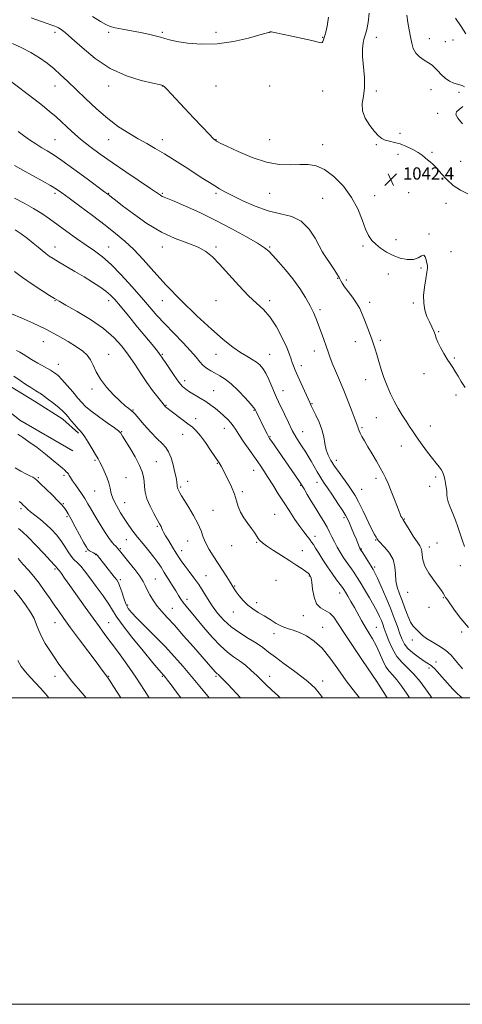
# Model space of a CAD drawing. Extents: x 2142300 to 2145200, y 299800 to 302700.
# Drawn here: x 2143512 to 2143800, y 299800 to 300442 of the extents above; entities that cross this region are included whole.
import ezdxf

# ---------------------------------------------------------------- set-up
doc = ezdxf.new("R2010")
doc.units = 0
doc.header["$MEASUREMENT"] = 0
for name, color, linetype, lineweight in [('BREAKLINE DTM HARD', 7, 'Continuous', 0), ('CONTOUR INDEX', 41, 'Continuous', 13), ('CONTOUR INTERMEDIATE', 44, 'Continuous', 0), ('GRID LINE', 7, 'Continuous', 0), ('SPOT ELEVATION', 7, 'Continuous', 0), ('SPOT ELEVATION DTM', 2, 'Continuous', 13)]:
    doc.layers.add(name, color=color, linetype=linetype, lineweight=lineweight)
doc.styles.add('Style-WORKING', font='WORKING.shx')

# ---------------------------------------------------------------- blocks, each defined once
blk = doc.blocks.new('SPOT')
at = {"layer": 'SPOT ELEVATION'}
for p, q in [((-3.91, -3.91), (3.82, 3.81)), ((-1.65, 3.77), (1.72, -3.93))]:
    blk.add_line(p, q, dxfattribs=at)

msp = doc.modelspace()

# ---------------------------------------------------------------- linework, layer by layer
at = {"layer": 'BREAKLINE DTM HARD'}
for points in [[(2143335.03, 300317.67, 1020.09), (2143368.96, 300296.25, 1020.86), (2143399.1, 300276.16, 1021.18), (2143419.49, 300262.47, 1021.22), (2143434.54, 300250.64, 1021.71), (2143455.79, 300234.69, 1021.18), (2143470.42, 300225.55, 1021.04), (2143481.51, 300218.24, 1021.09), (2143501.91, 300205.44, 1020.86), (2143521.42, 300193.55, 1021.18), (2143540.05, 300181.67, 1021.44), (2143550.21, 300172.58, 1021.76)], [(2143546.47, 300161.01, 1021.49), (2143511.86, 300181.16, 1020.86), (2143493.72, 300195.71, 1020.73), (2143469.82, 300214.38, 1020.73), (2143453.01, 300227.58, 1021.31), (2143435.28, 300239.45, 1021.31), (2143405.59, 300259.53, 1021.04), (2143393.18, 300267.75, 1020.42), (2143368.33, 300282.4, 1020.24), (2143351.04, 300293.81, 1019.21), (2143335.03, 300301.88, 1018.95)]]:
    msp.add_polyline3d(points, dxfattribs=at)
at = {"layer": 'CONTOUR INDEX', "flags": 128}
for points, elevation in [([(2143801.966, 300398.603), (2143800.297, 300399.443), (2143795.01, 300400.951), (2143792.01, 300402.259), (2143789.207, 300404.266), (2143786.69, 300406.662), (2143784.495, 300409.005), (2143782.593, 300410.962), (2143780.687, 300412.642), (2143778.418, 300414.263), (2143775.586, 300416.028), (2143772.622, 300418.08), (2143770.12, 300420.547), (2143768.502, 300423.534), (2143767.509, 300427.059), (2143766.712, 300431.114), (2143765.795, 300435.654), (2143764.904, 300440.464), (2143764.299, 300445.292)], 1040), ([(2143507.1, 300426.759), (2143513.182, 300423.942), (2143519.217, 300420.941), (2143524.745, 300417.589), (2143529.745, 300413.97), (2143534.299, 300410.233), (2143538.573, 300406.425), (2143543.055, 300402.191), (2143554.721, 300390.847), (2143561.905, 300384.143), (2143569.293, 300377.828), (2143576.398, 300372.573), (2143583.056, 300368.288), (2143589.182, 300364.692), (2143594.794, 300361.487), (2143600.305, 300358.307), (2143606.227, 300354.77), (2143612.869, 300350.643), (2143619.715, 300346.291), (2143631.301, 300338.865), (2143635.554, 300336.158), (2143639.041, 300333.962), (2143642.114, 300332.077), (2143645.598, 300330.098), (2143650.439, 300327.568), (2143657.261, 300324.24), (2143665.413, 300320.698), (2143673.928, 300317.738), (2143681.965, 300315.806), (2143689.211, 300313.948), (2143695.485, 300310.861), (2143700.625, 300305.749), (2143704.555, 300299.827), (2143707.22, 300294.815), (2143709.329, 300290.71), (2143716.375, 300280.125), (2143718.491, 300276.894), (2143719.759, 300274.874), (2143720.387, 300273.747), (2143720.76, 300272.939), (2143721.241, 300271.929), (2143722.133, 300270.414), (2143723.718, 300268.145), (2143726.134, 300264.988), (2143728.941, 300261.275), (2143731.552, 300257.454), (2143733.537, 300253.849), (2143735.095, 300250.294), (2143736.579, 300246.498), (2143739.952, 300237.991), (2143741.465, 300234.03), (2143742.626, 300230.673), (2143743.606, 300227.488), (2143744.652, 300223.872), (2143745.965, 300219.388), (2143747.548, 300214.257), (2143749.355, 300208.865), (2143751.351, 300203.541), (2143753.541, 300198.384), (2143755.944, 300193.436), (2143758.543, 300188.744), (2143761.198, 300184.386), (2143763.734, 300180.447), (2143766.059, 300176.921), (2143768.41, 300173.436), (2143771.107, 300169.53), (2143774.338, 300164.94), (2143777.768, 300160.196), (2143780.929, 300156.025), (2143783.451, 300152.959), (2143785.346, 300150.735), (2143786.722, 300148.889), (2143787.691, 300147.022), (2143788.391, 300144.973), (2143788.963, 300142.645), (2143789.512, 300140.001), (2143789.982, 300137.268), (2143790.28, 300134.735), (2143790.386, 300132.561), (2143790.581, 300130.389), (2143791.22, 300127.734), (2143792.537, 300124.25), (2143794.273, 300120.165), (2143796.044, 300115.849), (2143797.564, 300111.594), (2143800.284, 300103.072), (2143801.823, 300098.608)], 1040), ([(2143800.583, 300374.44), (2143797.461, 300378.089), (2143796.256, 300380.539), (2143796.718, 300382.235), (2143798.411, 300383.826), (2143800.842, 300385.81)], 1040), ([(2143509.003, 300305.263), (2143512.89, 300302.591), (2143516.954, 300299.591), (2143520.752, 300296.619), (2143523.943, 300293.971), (2143526.599, 300291.698), (2143528.893, 300289.792), (2143531.067, 300288.175), (2143533.637, 300286.509), (2143537.187, 300284.386), (2143547.868, 300278.142), (2143553.836, 300274.58), (2143559.383, 300271.143), (2143564.208, 300267.981), (2143568.091, 300265.207), (2143571.017, 300262.753), (2143573.814, 300259.83), (2143577.521, 300255.469), (2143582.796, 300249.113), (2143588.783, 300241.859), (2143598.214, 300230.367), (2143600.801, 300227.176), (2143602.385, 300225.182), (2143603.316, 300223.96), (2143604.502, 300222.278), (2143605.271, 300221.164), (2143606.86, 300218.795), (2143609.492, 300214.835), (2143612.661, 300210.165), (2143615.682, 300205.974), (2143618.078, 300203.134), (2143620.215, 300201.259), (2143622.67, 300199.645), (2143629.483, 300195.554), (2143633.126, 300193.258), (2143636.434, 300190.977), (2143639.443, 300188.697), (2143642.284, 300186.366), (2143645.034, 300183.966), (2143647.537, 300181.611), (2143649.58, 300179.446), (2143651.097, 300177.475), (2143652.615, 300175.136), (2143654.805, 300171.727), (2143658.099, 300166.836), (2143661.968, 300161.221), (2143668.569, 300151.701), (2143671.077, 300147.98), (2143673.709, 300143.906), (2143676.879, 300138.843), (2143680.465, 300133.075), (2143684.212, 300127.115), (2143687.889, 300121.424), (2143691.348, 300116.249), (2143694.468, 300111.783), (2143697.139, 300108.17), (2143699.323, 300105.354), (2143700.996, 300103.232), (2143702.209, 300101.611), (2143703.317, 300099.96), (2143704.745, 300097.658), (2143706.82, 300094.265), (2143709.451, 300090.058), (2143712.448, 300085.49), (2143715.585, 300081.008), (2143718.499, 300077.024), (2143720.794, 300073.944), (2143722.234, 300071.973), (2143723.211, 300070.523), (2143724.276, 300068.808), (2143725.853, 300066.216), (2143727.863, 300062.834), (2143730.1, 300058.923), (2143734.721, 300050.462), (2143737.085, 300046.304), (2143739.487, 300042.362), (2143741.883, 300038.39), (2143744.219, 300034.054), (2143746.454, 300029.196), (2143748.601, 300024.35), (2143750.687, 300020.224), (2143752.772, 300017.246), (2143755.054, 300014.714), (2143757.762, 300011.644), (2143761.018, 300007.349), (2143764.508, 300002.322), (2143766.049, 300000)], 1030), ([(2143510.664, 300171.868), (2143513.877, 300169.881), (2143517.941, 300167.068), (2143523.17, 300163.185), (2143528.8, 300158.838), (2143533.795, 300154.842), (2143537.366, 300151.84), (2143539.693, 300149.77), (2143541.2, 300148.396), (2143542.261, 300147.479), (2143543.038, 300146.78), (2143543.644, 300146.062), (2143544.217, 300145.093), (2143545.002, 300143.675), (2143546.271, 300141.621), (2143548.166, 300138.871), (2143552.22, 300133.26), (2143553.519, 300131.398), (2143554.417, 300129.979), (2143555.261, 300128.5), (2143556.379, 300126.487), (2143558.031, 300123.588), (2143560.455, 300119.478), (2143563.729, 300114.101), (2143567.263, 300108.461), (2143570.304, 300103.825), (2143572.292, 300101.115), (2143573.447, 300099.86), (2143574.181, 300099.244), (2143574.836, 300098.598), (2143575.467, 300097.861), (2143576.67, 300096.338), (2143577.743, 300095.014), (2143583.079, 300088.51), (2143586.875, 300083.755), (2143590.192, 300079.304), (2143592.324, 300075.915), (2143593.689, 300073.178), (2143594.982, 300070.391), (2143596.76, 300067.035), (2143599.014, 300063.323), (2143601.595, 300059.649), (2143604.462, 300056.205), (2143608.001, 300052.357), (2143612.707, 300047.268), (2143618.777, 300040.495), (2143625.227, 300033.172), (2143637.896, 300018.674), (2143639.56, 300016.736), (2143640.142, 300016.114), (2143640.617, 300015.692), (2143641.417, 300015.122), (2143642.011, 300014.604), (2143643.765, 300012.821), (2143647.814, 300008.566), (2143655.896, 300000)], 1020), ([(2143508.32, 300070.253), (2143512.217, 300065.377), (2143515.765, 300060.553), (2143518.814, 300055.924), (2143521.213, 300051.615), (2143522.929, 300047.674), (2143524.391, 300043.863), (2143526.138, 300039.869), (2143528.566, 300035.477), (2143531.469, 300030.869), (2143534.496, 300026.323), (2143537.483, 300021.934), (2143541.03, 300017.063), (2143545.925, 300010.888), (2143552.558, 300003.005), (2143555.143, 300000)], 1010)]:
    msp.add_lwpolyline(points, dxfattribs=dict(at, elevation=elevation))
at = {"layer": 'CONTOUR INTERMEDIATE', "flags": 128}
for points, elevation in [([(2143519.337, 300443.614), (2143529.849, 300439.941), (2143532.254, 300439.082), (2143534.816, 300438.134), (2143535.922, 300437.67), (2143537.166, 300437.054), (2143538.806, 300436.065), (2143541.471, 300434.034), (2143545.879, 300430.184), (2143552.538, 300424.129), (2143561.089, 300417.05), (2143570.958, 300410.523), (2143581.417, 300405.786), (2143591.125, 300402.742), (2143598.582, 300400.958), (2143602.754, 300400.026), (2143604.451, 300399.635), (2143604.945, 300399.497), (2143605.358, 300399.298), (2143606.21, 300398.609), (2143607.871, 300396.97), (2143610.636, 300394.026), (2143619.438, 300384.497), (2143625.181, 300378.362), (2143630.856, 300372.361), (2143635.411, 300367.601), (2143638.097, 300364.872), (2143639.364, 300363.692), (2143639.961, 300363.264), (2143640.703, 300362.838), (2143642.653, 300361.847), (2143646.941, 300359.771), (2143654.239, 300356.371), (2143663.389, 300352.538), (2143672.779, 300349.44), (2143681.097, 300347.938), (2143688.242, 300347.647), (2143694.418, 300347.872), (2143699.881, 300347.912), (2143705.109, 300347.049), (2143710.632, 300344.562), (2143716.761, 300339.96), (2143722.912, 300333.69), (2143728.281, 300326.428), (2143732.274, 300318.865), (2143735.144, 300311.729), (2143737.355, 300305.762), (2143739.348, 300301.466), (2143741.452, 300298.384), (2143743.974, 300295.821), (2143747.152, 300293.235), (2143750.955, 300290.708), (2143755.287, 300288.474), (2143759.981, 300286.77), (2143764.6, 300285.827), (2143768.637, 300285.878), (2143771.704, 300286.947), (2143773.879, 300288.227), (2143775.36, 300288.704), (2143776.335, 300287.677), (2143776.955, 300285.696), (2143777.36, 300283.623), (2143777.642, 300282.031), (2143777.697, 300280.324), (2143777.367, 300277.619), (2143776.598, 300273.318), (2143775.725, 300267.971), (2143775.183, 300262.418), (2143775.314, 300257.345), (2143776.079, 300252.826), (2143777.347, 300248.784), (2143778.952, 300245.16), (2143780.587, 300241.971), (2143781.91, 300239.252), (2143782.721, 300236.951), (2143783.391, 300234.669), (2143784.434, 300231.922), (2143786.204, 300228.405), (2143788.421, 300224.537), (2143790.649, 300220.92), (2143792.554, 300217.977), (2143794.226, 300215.429), (2143795.857, 300212.818), (2143797.638, 300209.775), (2143799.745, 300206.284), (2143802.347, 300202.415)], 1042), ([(2143559.442, 300444.456), (2143564.641, 300441.282), (2143568.12, 300439.204), (2143570.837, 300437.953), (2143574.135, 300437.057), (2143578.975, 300436.128), (2143584.804, 300435.111), (2143590.686, 300434.035), (2143595.848, 300432.935), (2143600.147, 300431.867), (2143603.605, 300430.895), (2143606.431, 300430.045), (2143609.602, 300429.206), (2143614.288, 300428.228), (2143621.344, 300427.094), (2143630.362, 300426.31), (2143640.625, 300426.51), (2143651.293, 300428.072), (2143661.064, 300430.347), (2143668.515, 300432.427), (2143672.667, 300433.619), (2143674.739, 300434.188), (2143674.805, 300434.23), (2143674.891, 300434.305), (2143675.05, 300434.416), (2143675.367, 300434.501), (2143675.936, 300434.485), (2143676.963, 300434.287), (2143679.096, 300433.808), (2143683.093, 300432.943), (2143689.291, 300431.657), (2143696.331, 300430.177), (2143702.432, 300428.8), (2143708.182, 300427.282), (2143709.063, 300427.384), (2143709.601, 300428.136), (2143710.016, 300429.324), (2143710.401, 300430.671), (2143710.848, 300432.092), (2143711.44, 300434.271), (2143712.258, 300438.09), (2143713.292, 300444.037)], 1044), ([(2143804.109, 300328.75), (2143799.327, 300331.131), (2143794.513, 300334.233), (2143790.284, 300338.09), (2143786.725, 300342.124), (2143783.788, 300345.6), (2143781.406, 300347.989), (2143779.444, 300349.582), (2143777.747, 300350.878), (2143776.121, 300352.291), (2143774.213, 300353.915), (2143771.628, 300355.761), (2143768.124, 300357.788), (2143764.056, 300359.745), (2143759.93, 300361.33), (2143756.173, 300362.348), (2143752.902, 300363.034), (2143750.151, 300363.737), (2143747.877, 300364.799), (2143745.704, 300366.555), (2143743.179, 300369.341), (2143740.082, 300373.331), (2143737.131, 300378.075), (2143735.28, 300382.964), (2143735.146, 300387.596), (2143735.997, 300392.394), (2143736.764, 300397.989), (2143736.659, 300404.732), (2143735.428, 300418.366), (2143735.389, 300423.434), (2143735.829, 300427.256), (2143736.55, 300430.257), (2143737.38, 300432.934), (2143738.24, 300436.062), (2143739.078, 300440.491), (2143739.818, 300446.695)], 1042), ([(2143802.831, 300433.201), (2143799.79, 300437.946), (2143796.042, 300443.363)], 1038), ([(2143503.864, 300403.742), (2143516.529, 300394.277), (2143521.988, 300390.139), (2143526.793, 300386.397), (2143531.181, 300382.795), (2143535.62, 300378.893), (2143545.798, 300369.456), (2143551.474, 300364.449), (2143557.518, 300359.572), (2143564.248, 300354.579), (2143572.063, 300349.107), (2143581.031, 300343.017), (2143597.1, 300332.264), (2143603.712, 300327.808), (2143604.862, 300327.123), (2143606.022, 300326.612), (2143608.267, 300325.716), (2143612.667, 300323.896), (2143619.932, 300320.76), (2143629.341, 300316.497), (2143639.813, 300311.445), (2143650.272, 300305.999), (2143659.655, 300300.795), (2143666.907, 300296.526), (2143671.401, 300293.597), (2143674.237, 300291.246), (2143676.945, 300288.419), (2143680.701, 300284.311), (2143685.256, 300279.096), (2143690.005, 300273.197), (2143694.414, 300267.037), (2143698.239, 300261.057), (2143701.305, 300255.699), (2143703.533, 300251.232), (2143705.223, 300247.244), (2143706.768, 300243.151), (2143708.46, 300238.554), (2143710.179, 300233.804), (2143711.703, 300229.438), (2143712.91, 300225.784), (2143714.082, 300222.326), (2143715.603, 300218.338), (2143717.753, 300213.259), (2143720.386, 300207.188), (2143723.252, 300200.389), (2143726.096, 300193.24), (2143728.641, 300186.585), (2143730.602, 300181.381), (2143732.376, 300176.765), (2143732.627, 300175.981), (2143732.797, 300175.207), (2143733.103, 300174.152), (2143733.753, 300172.632), (2143734.917, 300170.478), (2143736.629, 300167.569), (2143738.885, 300163.796), (2143741.61, 300159.192), (2143744.44, 300154.35), (2143746.942, 300150.001), (2143748.823, 300146.602), (2143750.368, 300143.499), (2143752.005, 300139.76), (2143754.022, 300134.797), (2143756.148, 300129.4), (2143759.187, 300121.545), (2143759.929, 300119.664), (2143760.44, 300118.502), (2143760.976, 300117.496), (2143761.847, 300116.06), (2143765.742, 300109.799), (2143768.47, 300105.452), (2143770.943, 300101.629), (2143772.67, 300099.088), (2143773.677, 300097.337), (2143774.122, 300095.573), (2143774.244, 300093.131), (2143774.623, 300089.908), (2143775.922, 300085.941), (2143778.538, 300081.372), (2143781.807, 300076.772), (2143784.797, 300072.816), (2143786.792, 300070.014), (2143787.928, 300068.21), (2143788.983, 300066.334), (2143789.304, 300065.831), (2143789.574, 300065.465), (2143789.913, 300065.028), (2143790.712, 300063.923), (2143795.417, 300057.182), (2143799.512, 300051.694), (2143804.446, 300045.836)], 1038), ([(2143510.878, 300369.334), (2143514.286, 300366.843), (2143518.29, 300364.081), (2143522.495, 300361.31), (2143526.408, 300358.846), (2143529.82, 300356.789), (2143533.687, 300354.363), (2143539.251, 300350.572), (2143547.185, 300344.867), (2143555.878, 300338.481), (2143567.404, 300329.93), (2143569.391, 300328.44), (2143570.446, 300327.619), (2143571.815, 300326.533), (2143574.386, 300324.52), (2143578.955, 300320.985), (2143586.007, 300315.649), (2143594.786, 300309.493), (2143604.222, 300303.811), (2143613.337, 300299.578), (2143621.521, 300296.483), (2143628.253, 300293.896), (2143633.299, 300291.183), (2143637.561, 300287.698), (2143642.226, 300282.792), (2143648.128, 300276.158), (2143654.687, 300268.864), (2143660.97, 300262.32), (2143666.272, 300257.46), (2143670.809, 300253.326), (2143675.024, 300248.48), (2143679.207, 300241.974), (2143683.033, 300234.797), (2143686.019, 300228.425), (2143687.848, 300223.957), (2143688.857, 300220.985), (2143689.544, 300218.728), (2143690.353, 300216.457), (2143691.506, 300213.664), (2143693.167, 300209.897), (2143695.388, 300204.967), (2143701.048, 300192.519), (2143702.005, 300190.489), (2143705, 300184.433), (2143707.076, 300179.843), (2143708.896, 300174.918), (2143710.09, 300170.173), (2143710.908, 300165.774), (2143711.756, 300161.8), (2143712.985, 300158.252), (2143714.741, 300154.815), (2143717.113, 300151.098), (2143720.095, 300146.863), (2143726.191, 300138.549), (2143728.479, 300135.303), (2143730.514, 300132.023), (2143732.825, 300127.719), (2143735.753, 300121.809), (2143741.512, 300109.863), (2143743.239, 300106.42), (2143744.196, 300104.664), (2143744.696, 300103.857), (2143745.084, 300103.3), (2143745.817, 300102.46), (2143750.028, 300098.103), (2143753.027, 300094.413), (2143755.416, 300090.099), (2143756.519, 300085.467), (2143756.824, 300080.771), (2143757.107, 300076.251), (2143757.981, 300072.047), (2143759.399, 300067.882), (2143761.148, 300063.378), (2143763.034, 300058.355), (2143764.933, 300053.413), (2143766.741, 300049.351), (2143768.378, 300046.723), (2143769.869, 300045.105), (2143771.264, 300043.831), (2143772.679, 300042.351), (2143774.487, 300040.598), (2143777.124, 300038.62), (2143780.845, 300036.438), (2143785.174, 300033.956), (2143789.453, 300031.047), (2143793.129, 300027.702), (2143796.07, 300024.381), (2143798.25, 300021.66), (2143799.697, 300019.942), (2143800.66, 300018.93)], 1036), ([(2143508.519, 300347.325), (2143513.905, 300344.14), (2143520.133, 300340.679), (2143526.482, 300337.233), (2143531.919, 300334.242), (2143535.841, 300331.909), (2143539.381, 300329.49), (2143544.102, 300325.999), (2143551.069, 300320.793), (2143559.345, 300314.572), (2143567.493, 300308.379), (2143574.425, 300302.956), (2143580.441, 300297.865), (2143586.191, 300292.369), (2143592.292, 300285.848), (2143599.233, 300278.144), (2143607.469, 300269.216), (2143617.175, 300259.232), (2143627.385, 300249.206), (2143636.852, 300240.366), (2143644.603, 300233.645), (2143650.77, 300228.813), (2143655.761, 300225.348), (2143659.926, 300222.768), (2143663.383, 300220.739), (2143666.191, 300218.969), (2143668.447, 300217.147), (2143670.384, 300214.886), (2143672.269, 300211.785), (2143674.288, 300207.647), (2143676.288, 300203.112), (2143678.033, 300199.027), (2143679.394, 300195.933), (2143680.669, 300193.159), (2143684.456, 300184.987), (2143687.022, 300179.559), (2143689.612, 300174.395), (2143691.95, 300170.214), (2143694.06, 300166.821), (2143696.041, 300163.793), (2143697.98, 300160.767), (2143699.923, 300157.618), (2143701.905, 300154.281), (2143703.926, 300150.767), (2143705.856, 300147.383), (2143707.533, 300144.509), (2143708.912, 300142.309), (2143710.422, 300140.071), (2143712.612, 300136.869), (2143715.798, 300132.136), (2143719.36, 300126.762), (2143722.45, 300122), (2143724.454, 300118.733), (2143725.717, 300116.354), (2143726.824, 300113.887), (2143728.214, 300110.628), (2143729.754, 300106.972), (2143731.167, 300103.585), (2143733.448, 300098.039), (2143733.743, 300097.357), (2143733.916, 300097.004), (2143735.521, 300094.48), (2143740.937, 300085.849), (2143742.22, 300083.748), (2143743.395, 300081.552), (2143745.046, 300078.077), (2143747.567, 300072.521), (2143750.6, 300065.611), (2143753.598, 300058.457), (2143756.124, 300051.99), (2143758.159, 300046.427), (2143759.793, 300041.806), (2143761.181, 300038.096), (2143762.741, 300034.998), (2143764.954, 300032.146), (2143768.102, 300029.283), (2143771.665, 300026.587), (2143774.917, 300024.347), (2143777.303, 300022.766), (2143780.085, 300020.965), (2143781.064, 300020.254), (2143782.298, 300019.099), (2143784.241, 300016.963), (2143787.177, 300013.546), (2143790.699, 300009.478), (2143794.23, 300005.621), (2143797.388, 300002.563), (2143800.358, 300000)], 1034), ([(2143508.452, 300325.958), (2143514.746, 300322.687), (2143520.978, 300319.222), (2143526.326, 300315.894), (2143531.235, 300312.498), (2143542.54, 300304.284), (2143549.017, 300299.64), (2143555.216, 300295.28), (2143560.686, 300291.478), (2143565.897, 300287.547), (2143571.547, 300282.554), (2143578.081, 300275.912), (2143584.936, 300268.403), (2143591.291, 300261.149), (2143596.599, 300254.969), (2143601.386, 300249.452), (2143606.449, 300243.883), (2143612.291, 300237.791), (2143618.237, 300231.678), (2143623.317, 300226.295), (2143626.847, 300222.199), (2143629.287, 300219.197), (2143631.382, 300216.905), (2143633.738, 300214.988), (2143636.404, 300213.288), (2143639.29, 300211.697), (2143642.357, 300210.041), (2143645.77, 300207.887), (2143649.744, 300204.737), (2143654.314, 300200.368), (2143658.803, 300195.647), (2143662.355, 300191.716), (2143664.382, 300189.365), (2143665.367, 300187.992), (2143666.061, 300186.646), (2143672.392, 300173.659), (2143673.356, 300171.713), (2143674.042, 300170.423), (2143674.837, 300169.163), (2143676.228, 300167.134), (2143693.556, 300141.975), (2143694.938, 300139.931), (2143695.941, 300138.352), (2143697.237, 300136.192), (2143699.321, 300132.693), (2143701.993, 300128.243), (2143704.877, 300123.518), (2143707.645, 300119.082), (2143710.142, 300115.036), (2143712.264, 300111.371), (2143713.965, 300108.041), (2143715.457, 300104.876), (2143717.018, 300101.672), (2143718.849, 300098.299), (2143720.857, 300094.916), (2143722.874, 300091.758), (2143724.765, 300088.992), (2143728.158, 300084.212), (2143729.749, 300081.84), (2143731.54, 300079.026), (2143733.823, 300075.336), (2143736.752, 300070.545), (2143739.928, 300065.25), (2143742.808, 300060.258), (2143744.98, 300056.195), (2143746.526, 300052.972), (2143747.658, 300050.323), (2143748.59, 300047.931), (2143749.568, 300045.272), (2143750.841, 300041.774), (2143752.619, 300037.1), (2143754.948, 300031.871), (2143757.829, 300026.944), (2143761.235, 300022.912), (2143765.005, 300019.307), (2143768.947, 300015.396), (2143772.861, 300010.694), (2143776.517, 300005.717), (2143779.681, 300001.229), (2143780.59, 300000)], 1032), ([(2143508.517, 300278.14), (2143513.799, 300274.099), (2143520.022, 300269.758), (2143526.268, 300265.667), (2143531.367, 300262.437), (2143534.667, 300260.391), (2143537.572, 300258.681), (2143542.002, 300256.167), (2143549.245, 300252.022), (2143558.054, 300246.667), (2143566.548, 300240.83), (2143573.272, 300235.09), (2143578.472, 300229.41), (2143582.819, 300223.601), (2143586.884, 300217.553), (2143590.824, 300211.477), (2143594.699, 300205.665), (2143598.492, 300200.411), (2143601.884, 300196.018), (2143604.483, 300192.791), (2143606.031, 300190.904), (2143606.808, 300189.999), (2143607.229, 300189.59), (2143607.715, 300189.207), (2143610.715, 300186.97), (2143617.804, 300181.604), (2143621.494, 300178.794), (2143624.433, 300176.487), (2143626.97, 300174.135), (2143629.685, 300170.955), (2143632.953, 300166.489), (2143636.319, 300161.574), (2143641.852, 300153.245), (2143642.498, 300152.213), (2143643.215, 300150.977), (2143644.226, 300149.114), (2143645.709, 300146.26), (2143647.733, 300142.223), (2143649.939, 300137.502), (2143651.859, 300132.768), (2143653.196, 300128.537), (2143654.331, 300124.71), (2143655.816, 300121.032), (2143658.023, 300117.327), (2143660.607, 300113.742), (2143663.04, 300110.501), (2143664.915, 300107.786), (2143667.395, 300103.883), (2143668.456, 300102.525), (2143670.067, 300101.093), (2143672.886, 300099.08), (2143677.304, 300096.16), (2143682.647, 300092.711), (2143687.976, 300089.293), (2143692.498, 300086.374), (2143696.013, 300084.065), (2143698.468, 300082.39), (2143699.881, 300081.333), (2143700.54, 300080.728), (2143700.806, 300080.374), (2143701.327, 300079.569), (2143701.549, 300079.148), (2143701.84, 300077.976), (2143702.23, 300075.341), (2143702.789, 300070.89), (2143703.767, 300065.713), (2143705.456, 300061.26), (2143708.013, 300058.556), (2143711.045, 300056.929), (2143714.025, 300055.28), (2143716.657, 300052.613), (2143719.57, 300048.329), (2143723.627, 300041.928), (2143729.288, 300033.353), (2143735.409, 300024.309), (2143744.746, 300010.621), (2143751.419, 300000)], 1028), ([(2143506.459, 300250.452), (2143512.798, 300247.83), (2143520.588, 300244.442), (2143528.811, 300240.551), (2143536.563, 300236.436), (2143543.385, 300232.433), (2143548.934, 300228.896), (2143552.991, 300226.027), (2143555.85, 300223.423), (2143557.932, 300220.533), (2143559.686, 300216.92), (2143561.678, 300212.611), (2143564.502, 300207.749), (2143568.51, 300202.556), (2143573.083, 300197.571), (2143577.357, 300193.411), (2143580.651, 300190.522), (2143583, 300188.67), (2143584.616, 300187.448), (2143585.798, 300186.405), (2143587.171, 300184.908), (2143589.447, 300182.278), (2143593.064, 300178.138), (2143597.382, 300173.323), (2143601.489, 300168.968), (2143604.676, 300165.855), (2143607.048, 300163.351), (2143608.914, 300160.466), (2143610.522, 300156.517), (2143611.872, 300152.036), (2143612.906, 300147.862), (2143613.592, 300144.653), (2143614.006, 300142.352), (2143614.25, 300140.722), (2143614.518, 300138.715), (2143614.622, 300137.647), (2143614.676, 300137.249), (2143614.783, 300136.851), (2143614.983, 300136.386), (2143616.343, 300133.759), (2143617.422, 300131.827), (2143619.285, 300128.714), (2143622.081, 300124.19), (2143625.261, 300118.871), (2143628.098, 300113.582), (2143630.086, 300108.956), (2143631.589, 300104.84), (2143633.191, 300100.885), (2143635.347, 300096.797), (2143638, 300092.504), (2143644.038, 300083.322), (2143646.882, 300078.941), (2143649.143, 300075.374), (2143651.731, 300071.096), (2143653.054, 300069.116), (2143655.038, 300066.46), (2143657.627, 300063.409), (2143660.639, 300060.448), (2143663.922, 300057.931), (2143667.44, 300055.693), (2143671.183, 300053.432), (2143675.115, 300050.963), (2143679.089, 300048.539), (2143682.927, 300046.526), (2143686.54, 300045.139), (2143690.186, 300043.993), (2143694.213, 300042.553), (2143698.856, 300040.327), (2143703.911, 300036.997), (2143709.061, 300032.287), (2143714.097, 300026.064), (2143719.224, 300018.758), (2143724.753, 300010.941), (2143730.812, 300003.171), (2143733.443, 300000)], 1026), ([(2143509.853, 300226.624), (2143512.049, 300225.477), (2143514.121, 300224.157), (2143516.484, 300222.552), (2143519.579, 300220.583), (2143523.634, 300218.243), (2143528.016, 300215.815), (2143531.873, 300213.654), (2143534.636, 300211.939), (2143536.856, 300210.147), (2143539.364, 300207.581), (2143542.727, 300203.813), (2143546.464, 300199.492), (2143549.829, 300195.541), (2143552.375, 300192.59), (2143554.85, 300190.096), (2143558.298, 300187.229), (2143563.346, 300183.451), (2143568.944, 300179.412), (2143573.624, 300176.057), (2143576.297, 300174.077), (2143577.399, 300173.148), (2143577.745, 300172.693), (2143578.089, 300172.111), (2143578.934, 300170.713), (2143583.67, 300162.942), (2143587.078, 300157.129), (2143590.024, 300151.619), (2143591.809, 300147.369), (2143592.64, 300144.061), (2143592.945, 300141.064), (2143593.148, 300137.827), (2143593.644, 300134.135), (2143594.816, 300129.861), (2143596.881, 300125.017), (2143599.36, 300120.195), (2143603.125, 300113.362), (2143604.024, 300111.63), (2143604.566, 300110.476), (2143605.026, 300109.436), (2143605.725, 300108.019), (2143606.999, 300105.728), (2143609.041, 300102.277), (2143611.491, 300098.236), (2143613.853, 300094.387), (2143615.784, 300091.29), (2143617.571, 300088.602), (2143619.659, 300085.757), (2143622.356, 300082.314), (2143625.442, 300078.324), (2143628.56, 300073.965), (2143631.457, 300069.394), (2143634.291, 300064.694), (2143637.324, 300059.928), (2143640.798, 300055.173), (2143644.879, 300050.553), (2143649.718, 300046.205), (2143655.313, 300042.244), (2143661.072, 300038.688), (2143666.253, 300035.533), (2143670.398, 300032.7), (2143674.19, 300029.801), (2143678.596, 300026.375), (2143684.235, 300022.157), (2143690.336, 300017.673), (2143695.781, 300013.646), (2143699.726, 300010.605), (2143702.43, 300008.289), (2143704.429, 300006.241), (2143706.271, 300003.99), (2143708.558, 300000.998), (2143709.338, 300000)], 1024), ([(2143508.069, 300209.758), (2143512.104, 300206.967), (2143515.82, 300204.449), (2143519.179, 300202.342), (2143522.465, 300200.333), (2143526.041, 300197.997), (2143530.104, 300195.071), (2143534.179, 300191.931), (2143537.624, 300189.115), (2143540.007, 300186.985), (2143541.733, 300185.193), (2143543.418, 300183.215), (2143545.507, 300180.704), (2143547.763, 300178.025), (2143549.778, 300175.724), (2143551.291, 300174.113), (2143552.633, 300172.58), (2143554.285, 300170.285), (2143556.557, 300166.692), (2143559.085, 300162.489), (2143561.336, 300158.668), (2143562.937, 300155.92), (2143564.153, 300153.72), (2143565.409, 300151.239), (2143566.993, 300147.883), (2143568.657, 300143.986), (2143570.017, 300140.115), (2143570.849, 300136.664), (2143571.579, 300133.336), (2143572.79, 300129.662), (2143574.894, 300125.334), (2143577.599, 300120.691), (2143580.439, 300116.239), (2143583.084, 300112.32), (2143585.742, 300108.645), (2143588.757, 300104.766), (2143592.324, 300100.395), (2143596.044, 300095.877), (2143599.37, 300091.721), (2143601.926, 300088.255), (2143604.023, 300085.104), (2143606.144, 300081.716), (2143611.24, 300073.528), (2143613.6, 300069.709), (2143615.445, 300066.691), (2143616.98, 300064.264), (2143618.525, 300062.059), (2143620.412, 300059.669), (2143626.721, 300052.133), (2143631.708, 300046.146), (2143637.338, 300039.596), (2143642.771, 300033.8), (2143647.373, 300029.708), (2143651.354, 300026.797), (2143655.132, 300024.179), (2143659.014, 300021.163), (2143662.862, 300017.855), (2143666.425, 300014.563), (2143669.573, 300011.494), (2143672.644, 300008.459), (2143676.095, 300005.169), (2143680.234, 300001.395), (2143681.72, 300000)], 1022), ([(2143508.821, 300149.984), (2143512.698, 300147.856), (2143515.979, 300146.142), (2143518.563, 300144.837), (2143520.46, 300143.845), (2143521.808, 300142.991), (2143523.241, 300141.769), (2143525.52, 300139.593), (2143529.102, 300136.137), (2143533.229, 300132.129), (2143536.845, 300128.559), (2143539.157, 300126.161), (2143540.45, 300124.645), (2143541.275, 300123.464), (2143542.141, 300122.073), (2143543.392, 300119.918), (2143545.328, 300116.449), (2143548.083, 300111.428), (2143553.7, 300101.148), (2143555.345, 300098.223), (2143556.375, 300096.718), (2143557.329, 300095.897), (2143558.599, 300095.163), (2143559.982, 300094.48), (2143561.129, 300093.948), (2143561.799, 300093.615), (2143562.199, 300093.298), (2143562.643, 300092.762), (2143573.541, 300078.98), (2143575.11, 300076.903), (2143576.232, 300075.023), (2143577.253, 300072.561), (2143578.445, 300069.008), (2143579.78, 300064.936), (2143581.159, 300061.188), (2143582.615, 300058.297), (2143584.726, 300055.547), (2143588.202, 300051.913), (2143599.93, 300040.255), (2143606.615, 300033.43), (2143612.808, 300026.788), (2143618.524, 300020.326), (2143623.963, 300013.891), (2143629.288, 300007.393), (2143634.506, 300000.996), (2143635.339, 300000)], 1018), ([(2143511.484, 300127.935), (2143512.971, 300126.859), (2143513.964, 300125.945), (2143515.467, 300124.474), (2143516.523, 300123.366), (2143517.361, 300122.591), (2143519.019, 300121.231), (2143521.806, 300119.049), (2143525.351, 300116.224), (2143529.113, 300113.038), (2143532.644, 300109.715), (2143535.855, 300106.251), (2143538.751, 300102.584), (2143541.33, 300098.744), (2143543.566, 300095.143), (2143545.426, 300092.281), (2143546.927, 300090.467), (2143549.772, 300087.867), (2143551.647, 300085.801), (2143554.147, 300082.697), (2143557.507, 300078.302), (2143561.767, 300072.595), (2143566.202, 300066.482), (2143569.894, 300061.103), (2143574.716, 300053.255), (2143578.599, 300047.778), (2143584.968, 300039.628), (2143592.372, 300030.5), (2143598.752, 300022.779), (2143602.56, 300018.241), (2143604.296, 300016.237), (2143605.456, 300014.989), (2143606.059, 300014.283), (2143606.949, 300013.188), (2143608.337, 300011.434), (2143610.603, 300008.487), (2143614.168, 300003.749), (2143616.954, 300000)], 1016), ([(2143511.02, 300110.373), (2143513.707, 300108.158), (2143517.382, 300104.673), (2143522.343, 300099.633), (2143527.644, 300094.08), (2143532.024, 300089.393), (2143534.556, 300086.601), (2143535.621, 300085.347), (2143535.932, 300084.926), (2143536.087, 300084.739), (2143536.38, 300084.471), (2143536.595, 300084.229), (2143537.002, 300083.707), (2143537.752, 300082.708), (2143539.033, 300080.974), (2143541.171, 300078.021), (2143544.527, 300073.308), (2143554.609, 300059.004), (2143559.68, 300051.862), (2143563.807, 300046.16), (2143567.466, 300041.212), (2143571.417, 300035.918), (2143576.231, 300029.419), (2143581.725, 300021.817), (2143587.527, 300013.455), (2143593.259, 300004.769), (2143596.311, 300000)], 1014), ([(2143510.77, 300090.769), (2143514.204, 300087.028), (2143517.636, 300083.138), (2143521.061, 300079.051), (2143524.49, 300074.676), (2143527.914, 300069.984), (2143531.244, 300065.207), (2143534.37, 300060.642), (2143537.318, 300056.381), (2143540.647, 300051.708), (2143545.054, 300045.702), (2143550.891, 300037.891), (2143562.429, 300022.535), (2143565.749, 300018.057), (2143569.034, 300013.513), (2143570.374, 300011.532), (2143573.125, 300007.266), (2143577.718, 300000)], 1012), ([(2143510.609, 300024.317), (2143512.937, 300020.308), (2143515.578, 300016.861), (2143518.635, 300013.389), (2143525.333, 300006.215), (2143528.624, 300002.58), (2143530.898, 300000)], 1008)]:
    msp.add_lwpolyline(points, dxfattribs=dict(at, elevation=elevation))
at = {"layer": 'GRID LINE', "flags": 128}
for points in [[(2142300, 299800), (2145200, 299800), (2145200, 302700), (2142300, 302700), (2142300, 299800)], [(2142500, 300000), (2145000, 300000), (2145000, 302500), (2142500, 302500), (2142500, 300000)]]:
    msp.add_lwpolyline(points, dxfattribs=at)
at = {"layer": 'SPOT ELEVATION DTM'}
for p in [(2143534.84, 300434.08, 1041.57), (2143569.84, 300434.08, 1043.62), (2143604.84, 300434.08, 1044.22), (2143639.84, 300434.08, 1044.48), (2143674.84, 300434.08, 1043.99), (2143709.39, 300430.85, 1044.07), (2143744.39, 300430.85, 1041.39), (2143778.97, 300430.05, 1039.27), (2143794.27, 300429.09, 1039.2), (2143789.41, 300428.11, 1038.89), (2143534.84, 300399.08, 1039.27), (2143569.84, 300399.08, 1041.5), (2143604.84, 300399.08, 1041.97), (2143639.84, 300399.08, 1042.8), (2143674.84, 300399.08, 1043.23), (2143780.08, 300396.68, 1040.79), (2143709.39, 300395.85, 1043.53), (2143744.39, 300395.85, 1041.69), (2143798.36, 300395.03, 1040.7), (2143784.32, 300381.24, 1040.51), (2143759.87, 300368.22, 1041.85), (2143534.84, 300364.08, 1036.94), (2143569.84, 300364.08, 1039.23), (2143604.84, 300364.08, 1040.56), (2143639.84, 300364.08, 1042.05), (2143674.84, 300364.08, 1042.87), (2143709.39, 300360.85, 1042.58), (2143744.39, 300360.85, 1042.07), (2143758.44, 300354.51, 1042.2), (2143780.63, 300355.86, 1041.9), (2143799.46, 300350.03, 1041.5), (2143534.84, 300329.08, 1033.64), (2143569.84, 300329.08, 1036.09), (2143604.84, 300329.08, 1038.17), (2143639.84, 300329.08, 1039.71), (2143674.84, 300329.08, 1041.13), (2143709.39, 300325.85, 1040.99), (2143743.3, 300327.52, 1042.6), (2143765.38, 300329.46, 1042.4), (2143789.82, 300322.57, 1042.3), (2143778.66, 300302.53, 1042.1), (2143534.84, 300294.08, 1030.66), (2143569.84, 300294.08, 1032.81), (2143604.84, 300294.08, 1035.45), (2143639.84, 300294.08, 1036.18), (2143674.84, 300294.08, 1038.18), (2143735.76, 300294.69, 1041.8), (2143757.15, 300298.88, 1042.4), (2143709.39, 300290.85, 1040.01), (2143793.15, 300291.01, 1042.4), (2143752.13, 300276.48, 1041.6), (2143773.55, 300280.33, 1041.9), (2143719.15, 300273.58, 1039.9), (2143724.83, 300272.55, 1040.3), (2143534.84, 300259.08, 1027.91), (2143569.84, 300259.08, 1029.49), (2143604.84, 300259.08, 1033.24), (2143639.84, 300259.08, 1035.41), (2143674.84, 300259.08, 1036.31), (2143740.1, 300258.04, 1040.5), (2143768.58, 300257.56, 1041.9), (2143707.65, 300253.22, 1038.3), (2143785, 300238.81, 1042.1), (2143527.26, 300232.35, 1025.1), (2143730.64, 300232.25, 1039.3), (2143747.03, 300233.13, 1040.3), (2143569.84, 300224.08, 1026.69), (2143604.84, 300224.08, 1030.15), (2143639.84, 300224.08, 1033.2), (2143674.84, 300224.08, 1034.84), (2143703.88, 300226.12, 1037.4), (2143537.04, 300217.48, 1024.7), (2143795.23, 300221.68, 1042.1), (2143695.5, 300216.57, 1036.5), (2143775.53, 300211.5, 1041.6), (2143619.46, 300206.83, 1030.5), (2143737.52, 300207.44, 1039.3), (2143559.11, 300201.53, 1025.7), (2143638.41, 300200.35, 1030.9), (2143683.46, 300200.25, 1034.7), (2143796.42, 300197.43, 1041.8), (2143702.46, 300191.8, 1036.1), (2143585.76, 300187.82, 1026.1), (2143607.34, 300190.73, 1028.1), (2143664.7, 300187.58, 1031.9), (2143626.56, 300182.03, 1028.6), (2143744.39, 300182.69, 1039.1), (2143578.41, 300173.66, 1024.1), (2143618.18, 300171.9, 1027.2), (2143645.39, 300175.76, 1029.3), (2143696.47, 300173.55, 1034.8), (2143735, 300176.29, 1038.2), (2143779.56, 300177.36, 1040.7), (2143674.98, 300170.27, 1032.1), (2143760.66, 300164.35, 1039.3), (2143561.04, 300154.98, 1021.8), (2143600.99, 300153.92, 1024.9), (2143640.62, 300152.93, 1027.9), (2143718.42, 300154.79, 1036.6), (2143664.46, 300148.4, 1029.3), (2143524.01, 300143.52, 1018.2), (2143540.85, 300145.03, 1019.7), (2143581.24, 300143.55, 1022.9), (2143621.41, 300141.2, 1026.7), (2143705.79, 300140.49, 1033.4), (2143744.22, 300143.18, 1037.6), (2143783.09, 300144.09, 1039.7), (2143560.86, 300134.9, 1021.1), (2143616.78, 300137.55, 1026.2), (2143657.08, 300134.38, 1028.3), (2143695.08, 300138.5, 1031.9), (2143734.84, 300135.94, 1036.9), (2143779.24, 300137.83, 1039.6), (2143580.37, 300127.32, 1022.8), (2143512.79, 300123.35, 1015.7), (2143540.35, 300126.55, 1018.1), (2143637.99, 300122.25, 1026.9), (2143542.75, 300118.24, 1017.8), (2143678.14, 300119.76, 1028.9), (2143723.36, 300117.47, 1033.7), (2143762.75, 300116.65, 1038.1), (2143601.67, 300111.74, 1023.8), (2143581.5, 300103.08, 1021.2), (2143621.41, 300102.34, 1025.1), (2143666.38, 300101.4, 1027.9), (2143704.45, 300105.34, 1030.6), (2143744.06, 300102.92, 1035.9), (2143555.08, 300095.53, 1017.8), (2143577.55, 300097.35, 1020.2), (2143617.54, 300095.93, 1024.6), (2143650.1, 300099.21, 1027.5), (2143696.05, 300095.87, 1028.7), (2143734.58, 300097.08, 1034.1), (2143778.97, 300098.36, 1038.5), (2143783.85, 300100.91, 1038.8), (2143561.4, 300093.27, 1017.9), (2143534.84, 300084.08, 1013.77), (2143743.37, 300085.25, 1034.3), (2143799.19, 300086.14, 1039.6), (2143577.56, 300077.05, 1018.3), (2143600.24, 300077.39, 1020.9), (2143633.31, 300079.66, 1024.8), (2143678.97, 300076.69, 1026.9), (2143700.72, 300079.34, 1027.9), (2143651.99, 300072.84, 1026.1), (2143621.05, 300064.12, 1022.5), (2143720.52, 300068.31, 1029.4), (2143764.87, 300068.83, 1037.2), (2143788.14, 300065.33, 1037.9), (2143582.34, 300060.43, 1018.3), (2143611.38, 300058.24, 1020.9), (2143666.34, 300061.96, 1026.4), (2143778.79, 300058.94, 1037.1), (2143651.18, 300056.02, 1025.4), (2143696.85, 300053.58, 1027.4), (2143534.84, 300049.08, 1011.21), (2143569.84, 300049.08, 1014.87), (2143709.39, 300045.85, 1026.63), (2143744.39, 300045.85, 1030.9), (2143677.63, 300041.84, 1025.4), (2143767.94, 300037.67, 1035.5), (2143799.99, 300043, 1037.7), (2143778.74, 300019.38, 1033.6), (2143783.27, 300023.37, 1034.7), (2143534.84, 300014.08, 1009.39), (2143569.84, 300014.08, 1012.1), (2143604.84, 300014.08, 1015.84), (2143639.84, 300014.08, 1019.77), (2143674.84, 300014.08, 1022.62), (2143709.39, 300010.85, 1024.64), (2143744.39, 300010.85, 1027.97)]:
    msp.add_point(p, dxfattribs=at)

# ---------------------------------------------------------------- block references
at = {"layer": 'SPOT ELEVATION'}
msp.add_blockref('SPOT', (2143753.754, 300338.042, 1042.407), dxfattribs=at)

# ---------------------------------------------------------------- texts
at = {"layer": 'SPOT ELEVATION', "style": 'Style-WORKING'}
msp.add_text('1042.4', height=8, dxfattribs=at).set_placement((2143761.754, 300338.042, 1042.407))

doc.saveas('drawing.dxf')
